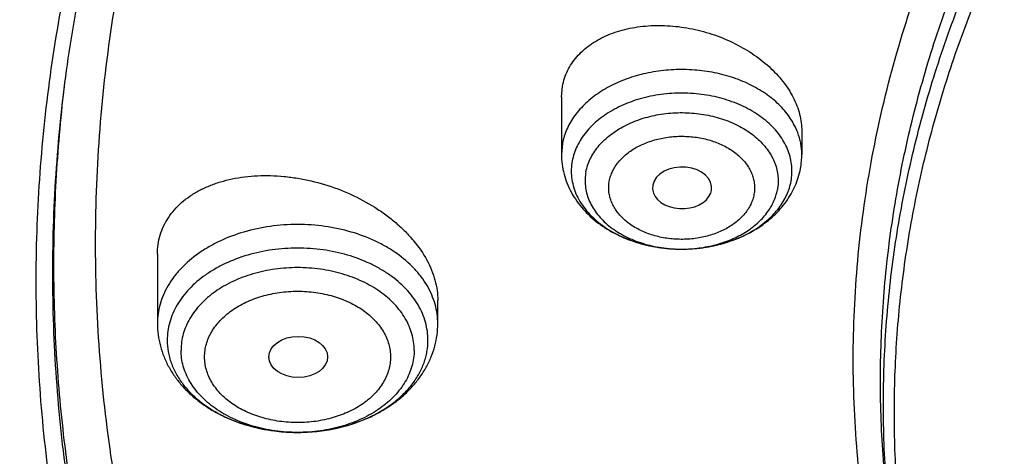
# Model space of a CAD drawing. Units: inches. Extents: x 7.6 to 14.3, y 0.9 to 17.7.
# Drawn here: x 9.2 to 9.7, y 12.7 to 12.9 of the extents above; entities that cross this region are included whole.
import ezdxf

# ---------------------------------------------------------------- set-up
doc = ezdxf.new("R2010")
doc.units = ezdxf.units.IN
doc.header["$LTSCALE"] = 1.21
doc.header["$MEASUREMENT"] = 0
doc.layers.get('0').update_dxf_attribs({"linetype": 'CONTINUOUS'})

msp = doc.modelspace()

# ---------------------------------------------------------------- linework, layer by layer
at = {"color": 9, "linetype": 'Continuous'}
for p, q in [((9.18588, 12.89402), (9.18599, 12.89497)), ((9.4798, 12.86179), (9.47919, 12.85525))]:
    msp.add_line(p, q, dxfattribs=at)
at = {"color": 7, "linetype": 'Continuous'}
for p, q in [((9.47919, 12.88896), (9.4798, 12.89558)), ((9.47919, 12.88896), (9.47919, 12.85525)), ((9.62093, 12.86905), (9.62093, 12.85525)), ((9.53298, 12.83715), (9.53287, 12.83467)), ((9.56723, 12.83248), (9.56762, 12.83393)), ((9.24084, 12.79636), (9.24084, 12.75545)), ((9.54975, 12.79937), (9.5503, 12.79937)), ((9.4062, 12.75545), (9.4062, 12.76916)), ((9.30657, 12.73576), (9.30658, 12.73555))]:
    msp.add_line(p, q, dxfattribs=at)
msp.add_arc((9.57546, 12.85525), 0.04547, 349.43752, 359.9903, dxfattribs=at)
at = {"color": 9, "linetype": 'Continuous'}
for centre, radius, start, end in [((9.55006, 12.87981), 0.08044, 267.72688, 269.78019), ((9.55006, 12.87996), 0.08059, 269.77945, 270.16808)]:
    msp.add_arc(centre, radius, start, end, dxfattribs=at)
at = {"color": 7, "linetype": 'Continuous'}
for start_param, end_param in [(-0.129398, 3.012194), (-3.069061, -0.24934)]:
    msp.add_ellipse((9.5503, 12.83554), major_axis=(0.01747, -0.00002), ratio=0.704441, start_param=start_param, end_param=end_param, dxfattribs=at)
msp.add_ellipse((9.3239, 12.73576), major_axis=(0.01733, 0), ratio=0.700052, dxfattribs=at)
for points, knots in [([(12.7999, 12.79769), (12.7999, 12.81924), (12.7984, 12.8624), (12.79165, 12.92696), (12.78044, 12.9912), (12.76477, 13.05497), (12.74469, 13.11811), (12.72026, 13.18047), (12.69153, 13.2419), (12.65857, 13.30225), (12.62147, 13.36138), (12.58031, 13.41914), (12.5352, 13.47539), (12.48624, 13.53001), (12.43356, 13.58285), (12.37728, 13.63381), (12.31753, 13.68274), (12.25447, 13.72954), (12.18824, 13.77409), (12.119, 13.81629), (12.04693, 13.85603), (11.97218, 13.89323), (11.89495, 13.92778), (11.81542, 13.95962), (11.73377, 13.98866), (11.62188, 14.02371), (11.50707, 14.05268), (11.39009, 14.07556), (11.27095, 14.09447), (11.12007, 14.11025), (10.93769, 14.11657), (10.75531, 14.11025), (10.60443, 14.09447), (10.4853, 14.07556), (10.36831, 14.05268), (10.25351, 14.02371), (10.14161, 13.98866), (10.05997, 13.95962), (9.98043, 13.92778), (9.9032, 13.89323), (9.82846, 13.85603), (9.75638, 13.81629), (9.68714, 13.77409), (9.62092, 13.72954), (9.55785, 13.68274), (9.49811, 13.63381), (9.44183, 13.58285), (9.38914, 13.53001), (9.34019, 13.47539), (9.29507, 13.41914), (9.25392, 13.36138), (9.21681, 13.30225), (9.18386, 13.2419), (9.15512, 13.18047), (9.13069, 13.11811), (9.11062, 13.05497), (9.09495, 12.9912), (9.08373, 12.92696), (9.07699, 12.8624), (9.07549, 12.81924), (9.07549, 12.79769)], [0, 0, 0, 0, 0.012854, 0.025738, 0.038684, 0.05172, 0.064875, 0.078174, 0.091641, 0.105298, 0.119163, 0.133252, 0.147578, 0.162151, 0.176979, 0.192066, 0.207414, 0.223023, 0.238889, 0.255007, 0.27137, 0.287968, 0.30479, 0.321823, 0.339052, 0.356463, 0.391751, 0.409597, 0.42755, 0.463688, 0.5, 0.536312, 0.57245, 0.590403, 0.608249, 0.643537, 0.660948, 0.678177, 0.69521, 0.712032, 0.72863, 0.744993, 0.761111, 0.776977, 0.792586, 0.807934, 0.823021, 0.837849, 0.852422, 0.866748, 0.880837, 0.894702, 0.908359, 0.921826, 0.935125, 0.94828, 0.961316, 0.974262, 0.987146, 1, 1, 1, 1]), ([(10.84007, 11.5318), (10.78223, 11.53406), (10.6957, 11.54046), (10.58127, 11.55504), (10.46855, 11.57349), (10.35763, 11.59781), (10.24919, 11.62801), (10.16984, 11.65336), (10.09235, 11.68144), (10.0169, 11.71219), (9.94369, 11.74552), (9.87288, 11.78136), (9.80465, 11.81962), (9.73916, 11.86022), (9.67657, 11.90304), (9.59787, 11.96246), (9.52477, 12.02639), (9.45815, 12.09453), (9.41219, 12.14687), (9.36993, 12.20076), (9.33147, 12.25606), (9.2969, 12.31263), (9.26631, 12.37035), (9.23978, 12.42908), (9.21737, 12.48866), (9.19913, 12.54896), (9.18512, 12.60983), (9.17537, 12.67111), (9.1699, 12.73267), (9.16872, 12.79434), (9.17185, 12.85597), (9.17927, 12.91743), (9.19097, 12.97854), (9.2069, 13.03917), (9.22705, 13.09916), (9.25134, 13.15837), (9.27973, 13.21665), (9.31214, 13.27387), (9.34849, 13.32988), (9.38869, 13.38455), (9.43264, 13.43775), (9.48025, 13.48935), (9.549, 13.55642), (9.6241, 13.61916), (9.70466, 13.67733), (9.76859, 13.71915), (9.83535, 13.7587), (9.90477, 13.79587), (9.9767, 13.83058), (10.05095, 13.86274), (10.12735, 13.89229), (10.23233, 13.92825), (10.34032, 13.95846), (10.45064, 13.98289), (10.56327, 14.0036), (10.67752, 14.01831), (10.79273, 14.02703), (10.90864, 14.03174), (10.99576, 14.03073), (11.05373, 14.02804)], [0, 0, 0, 0, 0.036216, 0.054235, 0.072166, 0.107671, 0.125213, 0.142589, 0.15978, 0.176772, 0.19355, 0.210102, 0.226416, 0.242483, 0.258296, 0.273851, 0.304166, 0.318938, 0.333456, 0.347728, 0.361765, 0.375579, 0.389189, 0.402612, 0.415872, 0.428992, 0.442, 0.454923, 0.467791, 0.480636, 0.493487, 0.506376, 0.519334, 0.53239, 0.54557, 0.558902, 0.572407, 0.586108, 0.600022, 0.614164, 0.628546, 0.643179, 0.658069, 0.688622, 0.704295, 0.720224, 0.736405, 0.752828, 0.769484, 0.786361, 0.803446, 0.820723, 0.855782, 0.873534, 0.891407, 0.927428, 0.94554, 0.963688, 1, 1, 1, 1]), ([(9.18586, 12.89402), (9.18824, 12.91314), (9.19425, 12.95133), (9.207, 13.00813), (9.22346, 13.06445), (9.2436, 13.12018), (9.26737, 13.17519), (9.29474, 13.22937), (9.32563, 13.28261), (9.35999, 13.33478), (9.39774, 13.38577), (9.43879, 13.43549), (9.48307, 13.48381), (9.54679, 13.54675), (9.61614, 13.60593), (9.69039, 13.66113), (9.7694, 13.71467), (9.85299, 13.76382), (9.94049, 13.80847), (10.032, 13.85076), (10.15132, 13.89779), (10.30037, 13.94436), (10.45487, 13.981), (10.6135, 14.0074), (10.7749, 14.02333), (10.93769, 14.02866), (11.10049, 14.02333), (11.26189, 14.0074), (11.42051, 13.981), (11.57502, 13.94436), (11.72407, 13.89779), (11.84338, 13.85076), (11.9349, 13.80847), (12.02239, 13.76382), (12.10598, 13.71467), (12.185, 13.66113), (12.25925, 13.60593), (12.3286, 13.54675), (12.39232, 13.48381), (12.43659, 13.43549), (12.47765, 13.38577), (12.51539, 13.33478), (12.54975, 13.28261), (12.58065, 13.22937), (12.60801, 13.17519), (12.63179, 13.12018), (12.65193, 13.06445), (12.66839, 13.00813), (12.68113, 12.95133), (12.68715, 12.91314), (12.68952, 12.89402)], [0, 0, 0, 0, 0.012757, 0.025592, 0.038532, 0.051601, 0.064819, 0.078208, 0.091786, 0.105568, 0.119567, 0.133793, 0.148256, 0.162961, 0.193102, 0.208546, 0.224233, 0.256311, 0.272693, 0.289289, 0.323074, 0.357566, 0.392644, 0.428173, 0.464009, 0.5, 0.535991, 0.571827, 0.607356, 0.642434, 0.676926, 0.710711, 0.727307, 0.743689, 0.775767, 0.791454, 0.806898, 0.837039, 0.851744, 0.866207, 0.880433, 0.894432, 0.908214, 0.921792, 0.935181, 0.948399, 0.961468, 0.974408, 0.987243, 1, 1, 1, 1]), ([(10.2463, 13.92687), (10.19016, 13.9096), (10.10747, 13.88045), (10.00082, 13.83484), (9.92401, 13.79789), (9.85011, 13.75808), (9.77933, 13.71553), (9.71186, 13.67036), (9.64791, 13.62269), (9.58766, 13.57266), (9.53127, 13.52042), (9.47892, 13.46611), (9.43075, 13.40989), (9.38691, 13.35191), (9.34752, 13.29235), (9.31269, 13.23137), (9.28253, 13.16914), (9.25713, 13.10586), (9.23656, 13.04169), (9.22089, 12.97682), (9.21016, 12.91145), (9.2044, 12.84576), (9.20364, 12.77994), (9.20787, 12.71419), (9.21709, 12.6487), (9.23125, 12.58366), (9.25033, 12.51926), (9.27021, 12.46645), (9.28846, 12.42474), (9.30844, 12.38309), (9.33639, 12.33174), (9.36793, 12.28194), (9.39536, 12.24288), (9.42452, 12.204), (9.44785, 12.17574), (9.464, 12.1573)], [0, 0, 0, 0, 0.07495, 0.111725, 0.147978, 0.18368, 0.218805, 0.253333, 0.287249, 0.320547, 0.353225, 0.38529, 0.416756, 0.447646, 0.477989, 0.507823, 0.537196, 0.56616, 0.594776, 0.623112, 0.65124, 0.679237, 0.707182, 0.735154, 0.763234, 0.791499, 0.820022, 0.848873, 0.863443, 0.878119, 0.907807, 0.93799, 0.953282, 0.968713, 1, 1, 1, 1]), ([(9.79719, 12.31344), (9.78461, 12.33049), (9.76094, 12.36518), (9.7299, 12.4193), (9.70382, 12.47473), (9.68281, 12.53125), (9.66698, 12.58862), (9.65638, 12.64659), (9.65107, 12.70494), (9.65107, 12.76341), (9.65638, 12.82176), (9.66697, 12.87974), (9.6828, 12.93711), (9.7038, 12.99363), (9.72543, 13.03962), (9.74517, 13.07573), (9.76674, 13.11172), (9.79679, 13.15577), (9.8304, 13.1979), (9.85951, 13.23064), (9.89042, 13.26307), (9.93182, 13.30223), (9.98534, 13.34662), (10.04277, 13.3885), (10.10386, 13.42768), (10.16836, 13.464), (10.23602, 13.49734), (10.30655, 13.52753), (10.37967, 13.55448), (10.45507, 13.57805), (10.53245, 13.59817), (10.61149, 13.61474), (10.69186, 13.62769), (10.80053, 13.6401), (10.8828, 13.64382), (10.93769, 13.64382)], [0, 0, 0, 0, 0.029024, 0.057462, 0.085378, 0.112847, 0.139954, 0.166796, 0.193476, 0.220101, 0.246781, 0.273623, 0.30073, 0.328199, 0.356114, 0.370267, 0.384558, 0.413581, 0.443239, 0.45832, 0.473573, 0.504597, 0.536327, 0.568761, 0.601888, 0.635684, 0.670119, 0.705152, 0.740735, 0.776813, 0.813327, 0.850211, 0.887395, 0.924808, 1, 1, 1, 1]), ([(10.93769, 11.81031), (10.89643, 11.81031), (10.81407, 11.81317), (10.69164, 11.82598), (10.57156, 11.84719), (10.45498, 11.87661), (10.36115, 11.90791), (10.28888, 11.93684), (10.21957, 11.96785), (10.15312, 12.0026), (10.0901, 12.04101), (10.04521, 12.07121), (10.00246, 12.10293), (9.96197, 12.13609), (9.92382, 12.17063), (9.88812, 12.20644), (9.85493, 12.24346), (9.82436, 12.28159), (9.79646, 12.32074), (9.77131, 12.36081), (9.74898, 12.40172), (9.7295, 12.44335), (9.71294, 12.48562), (9.69934, 12.52842), (9.68872, 12.57164), (9.68111, 12.61518), (9.67654, 12.65894), (9.67502, 12.7028), (9.67654, 12.74666), (9.68111, 12.79042), (9.68872, 12.83396), (9.69934, 12.87718), (9.71294, 12.91997), (9.7295, 12.96224), (9.74898, 13.00388), (9.77131, 13.04478), (9.79646, 13.08486), (9.82436, 13.124), (9.85493, 13.16213), (9.88812, 13.19915), (9.92382, 13.23497), (9.96197, 13.2695), (10.00246, 13.30267), (10.04521, 13.33439), (10.0901, 13.36458), (10.15312, 13.403), (10.21957, 13.43774), (10.28888, 13.46876), (10.36115, 13.49769), (10.45498, 13.52898), (10.57156, 13.5584), (10.69164, 13.57962), (10.81407, 13.59243), (10.89643, 13.59528), (10.93769, 13.59528)], [0, 0, 0, 0, 0.036314, 0.072453, 0.108248, 0.143537, 0.178172, 0.195206, 0.212029, 0.244983, 0.261102, 0.276969, 0.292578, 0.307926, 0.323014, 0.337842, 0.352416, 0.366743, 0.380832, 0.394698, 0.408355, 0.421823, 0.435122, 0.448278, 0.461314, 0.474261, 0.487146, 0.5, 0.512854, 0.525739, 0.538686, 0.551722, 0.564878, 0.578177, 0.591645, 0.605302, 0.619168, 0.633257, 0.647584, 0.662158, 0.676986, 0.692074, 0.707422, 0.723031, 0.738898, 0.755017, 0.787971, 0.804794, 0.821828, 0.856463, 0.891752, 0.927547, 0.963686, 1, 1, 1, 1]), ([(9.31216, 13.45833), (9.29393, 13.436), (9.25925, 13.39055), (9.21254, 13.31962), (9.17181, 13.24685), (9.14286, 13.18464), (9.12287, 13.13426), (9.10952, 13.09631), (9.09775, 13.05811), (9.08758, 13.01967), (9.07901, 12.98104), (9.07205, 12.94225), (9.06672, 12.90333), (9.06424, 12.87729), (9.06327, 12.86427)], [0, 0, 0, 0, 0.13222, 0.261872, 0.38915, 0.5143, 0.576177, 0.637633, 0.698709, 0.75945, 0.819901, 0.88011, 0.940127, 1, 1, 1, 1]), ([(9.4798, 12.89558), (9.48009, 12.89715), (9.48089, 12.90026), (9.48272, 12.90474), (9.48517, 12.90897), (9.48819, 12.91292), (9.49176, 12.91656), (9.49585, 12.91986), (9.50042, 12.92277), (9.50718, 12.92619), (9.5166, 12.92937), (9.52882, 12.93135), (9.54173, 12.93153), (9.55489, 12.92991), (9.56788, 12.92656), (9.58027, 12.92159), (9.59166, 12.91515), (9.60009, 12.90864), (9.60596, 12.90288), (9.61102, 12.89699), (9.61516, 12.89064), (9.61814, 12.88398), (9.61974, 12.87901), (9.6207, 12.87403), (9.62093, 12.87069), (9.62093, 12.86905)], [0, 0, 0, 0, 0.025563, 0.051202, 0.077128, 0.103558, 0.130666, 0.158588, 0.187421, 0.217215, 0.279651, 0.345688, 0.414639, 0.485548, 0.557303, 0.628727, 0.69866, 0.766051, 0.798549, 0.830127, 0.890291, 0.918955, 0.946717, 0.973682, 1, 1, 1, 1]), ([(9.06327, 12.86427), (9.06165, 12.84247), (9.05994, 12.79875), (9.06195, 12.73312), (9.06855, 12.66763), (9.07972, 12.60246), (9.09542, 12.53776), (9.11563, 12.4737), (9.14029, 12.41043), (9.16933, 12.34811), (9.20269, 12.28689), (9.24028, 12.22691), (9.28201, 12.16832), (9.32778, 12.11128), (9.37746, 12.0559), (9.44939, 11.98387), (9.52817, 11.91639), (9.61286, 11.85375), (9.68015, 11.80866), (9.75051, 11.76598), (9.82375, 11.7258), (9.89971, 11.68824), (9.97819, 11.65336), (10.05901, 11.62127), (10.14196, 11.59205), (10.22686, 11.56575), (10.34279, 11.53456), (10.46129, 11.50965), (10.58161, 11.49102), (10.70365, 11.47656), (10.79589, 11.47055), (10.85751, 11.46868)], [0, 0, 0, 0, 0.025977, 0.05195, 0.077983, 0.104136, 0.130472, 0.157046, 0.183912, 0.211118, 0.23871, 0.266724, 0.295193, 0.324145, 0.353599, 0.383571, 0.445082, 0.476641, 0.508724, 0.541318, 0.57441, 0.607978, 0.642, 0.67645, 0.711297, 0.746509, 0.78205, 0.853961, 0.890261, 0.926732, 1, 1, 1, 1]), ([(9.47919, 12.85525), (9.47919, 12.8533), (9.47945, 12.8494), (9.48057, 12.84364), (9.48242, 12.83805), (9.48495, 12.8327), (9.48811, 12.82765), (9.49185, 12.82294), (9.49611, 12.8186), (9.50247, 12.81333), (9.5115, 12.80779), (9.52352, 12.80299), (9.53641, 12.80006), (9.54529, 12.79939), (9.54975, 12.79937)], [0, 0, 0, 0, 0.058629, 0.117333, 0.176229, 0.235413, 0.295018, 0.355177, 0.416022, 0.477672, 0.603557, 0.733114, 0.865698, 1, 1, 1, 1]), ([(9.48552, 12.85141), (9.48522, 12.84981), (9.48486, 12.84655), (9.48505, 12.84164), (9.48599, 12.83677), (9.48765, 12.832), (9.49002, 12.82739), (9.49305, 12.82299), (9.49673, 12.81885), (9.501, 12.81501), (9.50583, 12.81151), (9.51301, 12.8073), (9.52097, 12.80401), (9.52942, 12.80166), (9.53832, 12.79992), (9.54517, 12.79939), (9.54975, 12.79937)], [0, 0, 0, 0, 0.052292, 0.104463, 0.157065, 0.210661, 0.265724, 0.322628, 0.381636, 0.442894, 0.506437, 0.572198, 0.709561, 0.78077, 0.853184, 1, 1, 1, 1]), ([(9.24084, 12.79636), (9.24084, 12.79828), (9.24111, 12.8021), (9.24234, 12.80768), (9.24437, 12.81301), (9.24719, 12.81803), (9.25076, 12.82269), (9.25503, 12.82693), (9.25995, 12.83073), (9.26546, 12.83406), (9.27152, 12.83687), (9.27805, 12.83917), (9.285, 12.84092), (9.29485, 12.84253), (9.30512, 12.84298), (9.31557, 12.84233), (9.32627, 12.84094), (9.33957, 12.83782), (9.35487, 12.83208), (9.36681, 12.8257), (9.37557, 12.81973), (9.38161, 12.81493), (9.38711, 12.80981), (9.39353, 12.80273), (9.39881, 12.7951), (9.40263, 12.78706), (9.40467, 12.78109), (9.40591, 12.77512), (9.4062, 12.77113), (9.4062, 12.76916)], [0, 0, 0, 0, 0.025603, 0.050873, 0.076084, 0.101527, 0.127466, 0.154126, 0.181684, 0.210261, 0.239926, 0.270698, 0.302556, 0.33544, 0.403867, 0.439216, 0.475118, 0.547906, 0.620934, 0.692825, 0.727948, 0.762305, 0.795763, 0.82821, 0.889709, 0.918789, 0.946782, 0.973801, 1, 1, 1, 1]), ([(9.5503, 12.79937), (9.55436, 12.79938), (9.56246, 12.79994), (9.57429, 12.80237), (9.58546, 12.80637), (9.59565, 12.81187), (9.60314, 12.81769), (9.60831, 12.82301), (9.61173, 12.82729), (9.61467, 12.83185), (9.6171, 12.83667), (9.61897, 12.8417), (9.61983, 12.84517), (9.62016, 12.84692)], [0, 0, 0, 0, 0.133555, 0.265682, 0.39524, 0.521554, 0.644531, 0.704965, 0.764776, 0.824075, 0.88298, 0.941581, 1, 1, 1, 1]), ([(9.5503, 12.79937), (9.55418, 12.79938), (9.56189, 12.79989), (9.57311, 12.80209), (9.5836, 12.80567), (9.59305, 12.81051), (9.60115, 12.81648), (9.60664, 12.82234), (9.61006, 12.82739), (9.61211, 12.83128), (9.61366, 12.83528), (9.61435, 12.83802), (9.6146, 12.83939)], [0, 0, 0, 0, 0.142771, 0.28323, 0.419304, 0.549304, 0.672133, 0.787494, 0.842624, 0.896238, 0.948604, 1, 1, 1, 1]), ([(9.07549, 12.79769), (9.07549, 12.77686), (9.07689, 12.73514), (9.08319, 12.67274), (9.09367, 12.61062), (9.10831, 12.54893), (9.12707, 12.48781), (9.14991, 12.42739), (9.17678, 12.36781), (9.20761, 12.30921), (9.24234, 12.25171), (9.28088, 12.19545), (9.32315, 12.14055), (9.36904, 12.08714), (9.41847, 12.03533), (9.4895, 11.968), (9.56665, 11.90494), (9.64909, 11.8464), (9.71432, 11.80426), (9.78231, 11.76437), (9.87703, 11.71395), (9.97603, 11.66876), (10.07858, 11.62885), (10.18485, 11.59204), (10.32192, 11.55289), (10.4625, 11.52332), (10.57711, 11.50533), (10.66415, 11.49469), (10.7518, 11.48699), (10.81047, 11.48383), (10.83985, 11.48273)], [0, 0, 0, 0, 0.025853, 0.051764, 0.077791, 0.103987, 0.130407, 0.157099, 0.184109, 0.211479, 0.239243, 0.267435, 0.29608, 0.325199, 0.354808, 0.384917, 0.446639, 0.478267, 0.510391, 0.543, 0.576078, 0.643551, 0.677911, 0.712647, 0.78311, 0.854685, 0.890804, 0.927089, 0.963502, 1, 1, 1, 1]), ([(9.24084, 12.75545), (9.24084, 12.75321), (9.24114, 12.74873), (9.24245, 12.74211), (9.24461, 12.73569), (9.24756, 12.72954), (9.25125, 12.72374), (9.25561, 12.71832), (9.2606, 12.71333), (9.26614, 12.7088), (9.27218, 12.70475), (9.28089, 12.69997), (9.29274, 12.69533), (9.30787, 12.69197), (9.32352, 12.69084), (9.33917, 12.69197), (9.3543, 12.69533), (9.36615, 12.69997), (9.37486, 12.70475), (9.3809, 12.7088), (9.38644, 12.71334), (9.39142, 12.71832), (9.39579, 12.72374), (9.39948, 12.72955), (9.40243, 12.73569), (9.40459, 12.74211), (9.4059, 12.74873), (9.4062, 12.75321), (9.4062, 12.75545)], [0, 0, 0, 0, 0.028936, 0.057927, 0.087046, 0.116356, 0.145937, 0.175864, 0.206208, 0.237028, 0.268363, 0.300228, 0.365418, 0.432256, 0.500008, 0.567759, 0.634596, 0.699783, 0.731647, 0.762981, 0.793799, 0.824142, 0.854067, 0.883647, 0.912956, 0.942073, 0.971065, 1, 1, 1, 1]), ([(8.79943, 12.72117), (8.80165, 12.70596), (8.80675, 12.67557), (8.81626, 12.63021), (8.82767, 12.58505), (8.84543, 12.52495), (8.87237, 12.45045), (8.91195, 12.36283), (8.95077, 12.29164), (8.98527, 12.23577), (9.0224, 12.18016), (9.07313, 12.1122), (9.12882, 12.04719), (9.17647, 11.9967), (9.22662, 11.9468), (9.2931, 11.88655), (9.37816, 11.81819), (9.46858, 11.75367), (9.56401, 11.69318), (9.69842, 11.61763), (9.80429, 11.56845), (9.87671, 11.53889)], [0, 0, 0, 0, 0.027574, 0.05527, 0.083109, 0.111111, 0.167662, 0.225061, 0.283417, 0.312987, 0.342826, 0.403334, 0.464996, 0.496273, 0.527848, 0.591884, 0.657108, 0.723504, 0.791042, 0.85968, 1, 1, 1, 1])]:
    msp.add_open_spline(points, degree=3, knots=knots, dxfattribs=at)
at = {"color": 9, "linetype": 'Continuous'}
for points, knots in [([(9.67222, 12.64313), (9.6703, 12.65856), (9.66759, 12.68954), (9.66694, 12.73616), (9.66971, 12.78275), (9.6759, 12.82918), (9.68547, 12.87531), (9.69842, 12.92102), (9.71471, 12.96619), (9.73427, 13.01069), (9.75708, 13.05442), (9.78305, 13.09724), (9.81212, 13.13904), (9.84421, 13.17972), (9.87924, 13.21917), (9.93018, 13.27043), (9.98623, 13.31829), (10.04666, 13.36254), (10.09479, 13.39431), (10.14517, 13.42427), (10.21568, 13.46196), (10.28967, 13.4954), (10.36651, 13.52452), (10.44629, 13.5511), (10.54931, 13.57867), (10.65497, 13.59842), (10.74102, 13.60957), (10.82812, 13.61759), (10.89385, 13.61999), (10.93769, 13.61999)], [0, 0, 0, 0, 0.025992, 0.051936, 0.077902, 0.103959, 0.130173, 0.15661, 0.183331, 0.210391, 0.23784, 0.265721, 0.294074, 0.322927, 0.352305, 0.382225, 0.443705, 0.475288, 0.507419, 0.540084, 0.573265, 0.641066, 0.675645, 0.710627, 0.781633, 0.853772, 0.890161, 0.926696, 1, 1, 1, 1]), ([(9.67393, 12.62932), (9.67202, 12.64472), (9.66932, 12.67566), (9.66867, 12.72222), (9.67143, 12.76875), (9.67761, 12.8151), (9.68717, 12.86117), (9.7001, 12.90682), (9.71636, 12.95193), (9.73591, 12.99638), (9.75868, 13.04004), (9.78462, 13.0828), (9.81365, 13.12455), (9.8457, 13.16517), (9.88067, 13.20456), (9.93154, 13.25575), (9.98752, 13.30356), (10.04787, 13.34774), (10.09593, 13.37947), (10.14625, 13.40939), (10.21666, 13.44703), (10.29055, 13.48042), (10.36728, 13.50951), (10.44696, 13.53604), (10.54984, 13.56358), (10.65535, 13.5833), (10.74129, 13.59444), (10.82827, 13.60245), (10.89391, 13.60485), (10.93769, 13.60485)], [0, 0, 0, 0, 0.025992, 0.051936, 0.077902, 0.103959, 0.130173, 0.15661, 0.183331, 0.210391, 0.23784, 0.265721, 0.294074, 0.322927, 0.352305, 0.382225, 0.443705, 0.475288, 0.507419, 0.540084, 0.573265, 0.641066, 0.675645, 0.710627, 0.781633, 0.853772, 0.890161, 0.926696, 1, 1, 1, 1]), ([(9.92519, 11.56014), (9.86855, 11.58327), (9.78544, 11.62105), (9.6789, 11.67784), (9.57793, 11.73737), (9.48247, 11.80249), (9.39351, 11.87299), (9.33103, 11.92768), (9.27242, 11.98448), (9.21782, 12.04324), (9.16736, 12.10384), (9.12115, 12.16612), (9.07933, 12.22993), (9.04197, 12.29513), (9.00919, 12.36156), (8.98105, 12.42905), (8.95764, 12.49745), (8.939, 12.56659), (8.92518, 12.63629), (8.91623, 12.7064), (8.91215, 12.77673), (8.91296, 12.84712), (8.91867, 12.9174), (8.92925, 12.98739), (8.94468, 13.05692), (8.96491, 13.12583), (8.98569, 13.18243), (9.00462, 13.2272), (9.02522, 13.27191), (9.05392, 13.32713), (9.08617, 13.38089), (9.11416, 13.42317), (9.14385, 13.46528), (9.16757, 13.49602), (9.18399, 13.51614)], [0, 0, 0, 0, 0.074052, 0.110331, 0.146078, 0.215885, 0.249943, 0.283424, 0.316331, 0.348673, 0.380463, 0.411721, 0.442475, 0.472758, 0.502607, 0.53207, 0.561196, 0.590041, 0.618665, 0.647132, 0.675509, 0.703863, 0.732263, 0.760775, 0.789466, 0.818398, 0.84763, 0.862378, 0.87722, 0.907209, 0.937645, 0.953043, 0.968567, 1, 1, 1, 1]), ([(9.6185, 12.86824), (9.61797, 12.86964), (9.61673, 12.87242), (9.6144, 12.8764), (9.61159, 12.88023), (9.60718, 12.88516), (9.60055, 12.89075), (9.59127, 12.89631), (9.5808, 12.90067), (9.56945, 12.9037), (9.55754, 12.90532), (9.54542, 12.90549), (9.53342, 12.90421), (9.52191, 12.9015), (9.51121, 12.89745), (9.50162, 12.89216), (9.49343, 12.88578), (9.48788, 12.8796), (9.48443, 12.87431), (9.48235, 12.87025), (9.48078, 12.86607), (9.48007, 12.86322), (9.4798, 12.86179)], [0, 0, 0, 0, 0.026208, 0.053068, 0.080686, 0.109135, 0.16862, 0.231615, 0.297761, 0.366403, 0.436678, 0.507594, 0.578111, 0.64722, 0.71402, 0.777798, 0.83812, 0.894913, 0.922117, 0.948615, 0.974534, 1, 1, 1, 1]), ([(10.83848, 11.5437), (10.78003, 11.54604), (10.69258, 11.55263), (10.57697, 11.56763), (10.46315, 11.5866), (10.35122, 11.61161), (10.24187, 11.64264), (10.16192, 11.66868), (10.08392, 11.69751), (10.00805, 11.72906), (9.93451, 11.76326), (9.86348, 11.80002), (9.79513, 11.83925), (9.72964, 11.88085), (9.66717, 11.92472), (9.58881, 11.98554), (9.51628, 12.05093), (9.45051, 12.12059), (9.40533, 12.17405), (9.36399, 12.22906), (9.32659, 12.28546), (9.29323, 12.34312), (9.26398, 12.40191), (9.23893, 12.46166), (9.21815, 12.52223), (9.20167, 12.58347), (9.18956, 12.64522), (9.18183, 12.70732), (9.17852, 12.76963), (9.17962, 12.83197), (9.1833, 12.87338), (9.18586, 12.89401)], [0, 0, 0, 0, 0.073596, 0.110207, 0.146631, 0.218733, 0.254342, 0.289601, 0.324476, 0.358933, 0.392943, 0.42648, 0.459522, 0.492051, 0.524051, 0.555516, 0.616802, 0.646653, 0.675984, 0.704814, 0.733166, 0.761074, 0.788573, 0.815706, 0.842522, 0.869075, 0.895421, 0.921623, 0.947743, 0.973847, 1, 1, 1, 1]), ([(10.49931, 11.58674), (10.44989, 11.59574), (10.3523, 11.61673), (10.20951, 11.65738), (10.07228, 11.70671), (9.94164, 11.76433), (9.81861, 11.82982), (9.70411, 11.90268), (9.59902, 11.98238), (9.50416, 12.06829), (9.43369, 12.14515), (9.3833, 12.20908), (9.34876, 12.2578), (9.31728, 12.30754), (9.2889, 12.35822), (9.26369, 12.40973), (9.2417, 12.46197), (9.22296, 12.51486), (9.20752, 12.56827), (9.19541, 12.62212), (9.18664, 12.6763), (9.18124, 12.73069), (9.17922, 12.7852), (9.18059, 12.83973), (9.18374, 12.87596), (9.18588, 12.89402)], [0, 0, 0, 0, 0.073982, 0.146893, 0.218499, 0.288592, 0.356998, 0.423584, 0.488265, 0.551009, 0.61184, 0.641574, 0.67087, 0.699749, 0.728238, 0.756366, 0.784168, 0.811682, 0.838949, 0.866014, 0.892923, 0.919725, 0.946471, 0.973213, 1, 1, 1, 1]), ([(9.6146, 12.8394), (9.61488, 12.84088), (9.61523, 12.84389), (9.61512, 12.84843), (9.61439, 12.85295), (9.61302, 12.85739), (9.61105, 12.86171), (9.60849, 12.86586), (9.60537, 12.86982), (9.60172, 12.87353), (9.59758, 12.87698), (9.59135, 12.88122), (9.58255, 12.88563), (9.57093, 12.88932), (9.55853, 12.89134), (9.54792, 12.89158), (9.53946, 12.8909), (9.5312, 12.88964), (9.52133, 12.88704), (9.51047, 12.88232), (9.50252, 12.87712), (9.49712, 12.87232), (9.49365, 12.86852), (9.49071, 12.8645), (9.48834, 12.86028), (9.48657, 12.85592), (9.4858, 12.85292), (9.48552, 12.85141)], [0, 0, 0, 0, 0.025789, 0.051506, 0.07738, 0.103655, 0.130539, 0.158206, 0.186788, 0.216367, 0.246987, 0.278644, 0.344824, 0.414289, 0.485974, 0.558581, 0.594819, 0.630768, 0.701106, 0.768479, 0.832058, 0.862329, 0.891569, 0.919834, 0.947222, 0.973887, 1, 1, 1, 1]), ([(9.4936, 12.84489), (9.49385, 12.84621), (9.49452, 12.84884), (9.49607, 12.85265), (9.49814, 12.85634), (9.50071, 12.85986), (9.50375, 12.86319), (9.50848, 12.86738), (9.51543, 12.87193), (9.52493, 12.87606), (9.53536, 12.87881), (9.54635, 12.88008), (9.55747, 12.87982), (9.56831, 12.87805), (9.57848, 12.87483), (9.58618, 12.87097), (9.59163, 12.86726), (9.59637, 12.86331), (9.60038, 12.85882), (9.60341, 12.8539), (9.60514, 12.85012), (9.60633, 12.84624), (9.60698, 12.84229), (9.60707, 12.83831), (9.60676, 12.83568), (9.60652, 12.83438)], [0, 0, 0, 0, 0.026116, 0.052785, 0.080177, 0.108445, 0.137689, 0.167964, 0.231551, 0.298933, 0.369279, 0.441432, 0.514048, 0.585741, 0.655216, 0.721404, 0.753066, 0.783689, 0.841772, 0.869443, 0.896331, 0.922609, 0.948486, 0.974207, 1, 1, 1, 1]), ([(9.5074, 12.83953), (9.50758, 12.84053), (9.50809, 12.84251), (9.50926, 12.8454), (9.51083, 12.84818), (9.51277, 12.85084), (9.51507, 12.85335), (9.51864, 12.85652), (9.52279, 12.85923), (9.52735, 12.86146), (9.53232, 12.86341), (9.53896, 12.86515), (9.54725, 12.86611), (9.55566, 12.86592), (9.56385, 12.86458), (9.57153, 12.86215), (9.57735, 12.85923), (9.58147, 12.85643), (9.58421, 12.85415), (9.58662, 12.8517), (9.58868, 12.84908), (9.59037, 12.84633), (9.59167, 12.84348), (9.59258, 12.84055), (9.59307, 12.83756), (9.59314, 12.83456), (9.59291, 12.83257), (9.59272, 12.83159)], [0, 0, 0, 0, 0.026099, 0.052769, 0.080165, 0.108437, 0.137681, 0.167949, 0.231519, 0.264802, 0.298945, 0.369283, 0.441424, 0.51403, 0.585712, 0.655175, 0.721355, 0.753012, 0.783631, 0.813209, 0.841784, 0.869449, 0.896336, 0.922613, 0.94849, 0.97421, 1, 1, 1, 1]), ([(9.62093, 12.85525), (9.62093, 12.85744), (9.62051, 12.86188), (9.61929, 12.86616), (9.6185, 12.86824)], [0, 0, 0, 0, 0.49586, 1, 1, 1, 1]), ([(9.4936, 12.84489), (9.49335, 12.84353), (9.49304, 12.84077), (9.49317, 12.83661), (9.49392, 12.83247), (9.49526, 12.82842), (9.49719, 12.82449), (9.49967, 12.82072), (9.50269, 12.81716), (9.5062, 12.81384), (9.51017, 12.8108), (9.51611, 12.80709), (9.52446, 12.80335), (9.53537, 12.80044), (9.543, 12.79959), (9.54687, 12.79943)], [0, 0, 0, 0, 0.052596, 0.10506, 0.157909, 0.211683, 0.266837, 0.323737, 0.382652, 0.44374, 0.507058, 0.572567, 0.709471, 0.852807, 1, 1, 1, 1]), ([(9.59272, 12.83159), (9.59254, 12.8306), (9.59203, 12.82861), (9.59086, 12.82573), (9.58929, 12.82294), (9.58735, 12.82028), (9.58505, 12.81777), (9.58148, 12.8146), (9.57733, 12.81189), (9.57277, 12.80966), (9.5678, 12.80772), (9.56116, 12.80597), (9.55287, 12.80501), (9.54446, 12.8052), (9.53627, 12.80654), (9.52859, 12.80897), (9.52277, 12.81189), (9.51865, 12.81469), (9.51591, 12.81697), (9.5135, 12.81943), (9.51144, 12.82204), (9.50975, 12.82479), (9.50845, 12.82764), (9.50754, 12.83057), (9.50705, 12.83356), (9.50698, 12.83656), (9.50721, 12.83855), (9.5074, 12.83953)], [0, 0, 0, 0, 0.026099, 0.052769, 0.080165, 0.108437, 0.137681, 0.167949, 0.231519, 0.264802, 0.298945, 0.369283, 0.441424, 0.51403, 0.585712, 0.655175, 0.721355, 0.753012, 0.783631, 0.813209, 0.841784, 0.869449, 0.896336, 0.922613, 0.94849, 0.97421, 1, 1, 1, 1]), ([(9.5503, 12.79937), (9.55369, 12.79938), (9.56043, 12.79983), (9.57024, 12.80175), (9.57942, 12.80488), (9.58768, 12.80912), (9.59476, 12.81434), (9.59956, 12.81946), (9.60255, 12.82389), (9.60434, 12.82728), (9.60569, 12.83078), (9.6063, 12.83318), (9.60652, 12.83438)], [0, 0, 0, 0, 0.142775, 0.283234, 0.419304, 0.549301, 0.672127, 0.787487, 0.842618, 0.896233, 0.948601, 1, 1, 1, 1]), ([(9.4062, 12.75545), (9.4062, 12.75736), (9.40593, 12.76121), (9.40472, 12.76692), (9.40273, 12.77251), (9.39998, 12.77794), (9.39649, 12.78313), (9.3908, 12.78981), (9.38385, 12.79572), (9.37596, 12.80076), (9.36715, 12.80537), (9.35508, 12.80988), (9.3396, 12.81317), (9.32352, 12.81428), (9.30744, 12.81317), (9.29196, 12.80988), (9.27989, 12.80537), (9.27108, 12.80076), (9.26319, 12.79572), (9.25623, 12.78981), (9.25055, 12.78313), (9.24706, 12.77794), (9.2443, 12.77251), (9.24231, 12.76692), (9.24111, 12.76121), (9.24084, 12.75736), (9.24084, 12.75545)], [0, 0, 0, 0, 0.025738, 0.051728, 0.078184, 0.105314, 0.133276, 0.162184, 0.223006, 0.255004, 0.287981, 0.356458, 0.427543, 0.5, 0.572457, 0.643542, 0.712019, 0.744996, 0.776994, 0.837816, 0.866724, 0.894686, 0.921816, 0.948272, 0.974262, 1, 1, 1, 1]), ([(9.40043, 12.7456), (9.40043, 12.74738), (9.40018, 12.75097), (9.39906, 12.75628), (9.39721, 12.76148), (9.39465, 12.76652), (9.3914, 12.77136), (9.38611, 12.77757), (9.37964, 12.78307), (9.3723, 12.78776), (9.36411, 12.79205), (9.35288, 12.79624), (9.33848, 12.7993), (9.32352, 12.80033), (9.30856, 12.7993), (9.29416, 12.79624), (9.28293, 12.79205), (9.27474, 12.78776), (9.2674, 12.78307), (9.26093, 12.77757), (9.25564, 12.77136), (9.25239, 12.76652), (9.24983, 12.76148), (9.24798, 12.75628), (9.24686, 12.75097), (9.24661, 12.74738), (9.24661, 12.7456)], [0, 0, 0, 0, 0.025736, 0.051726, 0.078183, 0.105312, 0.133274, 0.162183, 0.223004, 0.255003, 0.287979, 0.356457, 0.427542, 0.499999, 0.572456, 0.643541, 0.712019, 0.744995, 0.776994, 0.837815, 0.866724, 0.894686, 0.921816, 0.948272, 0.974262, 1, 1, 1, 1]), ([(9.39228, 12.73984), (9.39228, 12.74143), (9.39205, 12.74463), (9.39105, 12.74938), (9.3894, 12.75403), (9.38711, 12.75854), (9.3842, 12.76286), (9.37948, 12.76842), (9.37369, 12.77333), (9.36713, 12.77753), (9.35981, 12.78136), (9.34976, 12.78511), (9.33689, 12.78784), (9.32352, 12.78877), (9.31015, 12.78784), (9.29727, 12.78511), (9.28723, 12.78136), (9.27991, 12.77753), (9.27335, 12.77333), (9.26756, 12.76842), (9.26284, 12.76286), (9.25993, 12.75854), (9.25764, 12.75403), (9.25599, 12.74938), (9.25499, 12.74463), (9.25476, 12.74143), (9.25476, 12.73984)], [0, 0, 0, 0, 0.025738, 0.051728, 0.078184, 0.105314, 0.133276, 0.162184, 0.223006, 0.255004, 0.287981, 0.356458, 0.427543, 0.5, 0.572457, 0.643542, 0.712019, 0.744996, 0.776994, 0.837816, 0.866724, 0.894686, 0.921816, 0.948272, 0.974262, 1, 1, 1, 1]), ([(9.26868, 12.73576), (9.26867, 12.73703), (9.26885, 12.73959), (9.26965, 12.74337), (9.27097, 12.74708), (9.27345, 12.75194), (9.27784, 12.75766), (9.2835, 12.76248), (9.28874, 12.76582), (9.29458, 12.76887), (9.30259, 12.77187), (9.31285, 12.77405), (9.32352, 12.77478), (9.33418, 12.77405), (9.34445, 12.77187), (9.35246, 12.76887), (9.3583, 12.76582), (9.36354, 12.76248), (9.3692, 12.75766), (9.37358, 12.75194), (9.37606, 12.74708), (9.37739, 12.74337), (9.37819, 12.73959), (9.37837, 12.73703), (9.37836, 12.73576)], [0, 0, 0, 0, 0.025738, 0.051734, 0.078201, 0.105342, 0.162133, 0.222957, 0.254962, 0.287944, 0.356434, 0.42753, 0.5, 0.572469, 0.643566, 0.712056, 0.745038, 0.777043, 0.837867, 0.894657, 0.921799, 0.948266, 0.974263, 1, 1, 1, 1]), ([(9.24661, 12.7456), (9.24661, 12.74335), (9.24691, 12.73994), (9.2479, 12.7355), (9.24929, 12.73106), (9.25177, 12.72562), (9.25513, 12.72055), (9.25831, 12.7167), (9.2619, 12.71292), (9.26701, 12.70851), (9.27393, 12.70385), (9.27897, 12.70122), (9.28159, 12.70001)], [0, 0, 0, 0, 0.111545, 0.167909, 0.22488, 0.34129, 0.4621, 0.524463, 0.5882, 0.719869, 0.857232, 1, 1, 1, 1]), ([(9.36593, 12.70024), (9.36852, 12.70145), (9.37349, 12.70408), (9.38032, 12.70873), (9.38536, 12.71313), (9.3889, 12.7169), (9.39204, 12.72073), (9.39534, 12.72577), (9.39779, 12.73117), (9.39916, 12.73558), (9.40013, 12.73999), (9.40043, 12.74336), (9.40043, 12.7456)], [0, 0, 0, 0, 0.142651, 0.279907, 0.411502, 0.475217, 0.53757, 0.6584, 0.774883, 0.831905, 0.888327, 1, 1, 1, 1]), ([(9.39228, 12.73984), (9.39228, 12.73825), (9.39205, 12.73504), (9.39105, 12.7303), (9.3894, 12.72564), (9.38711, 12.72114), (9.3842, 12.71681), (9.37948, 12.71126), (9.37369, 12.70634), (9.36713, 12.70215), (9.35981, 12.69832), (9.34976, 12.69457), (9.33689, 12.69183), (9.32352, 12.69091), (9.31015, 12.69183), (9.29727, 12.69457), (9.28723, 12.69832), (9.27991, 12.70215), (9.27335, 12.70634), (9.26756, 12.71126), (9.26284, 12.71681), (9.25993, 12.72114), (9.25764, 12.72564), (9.25599, 12.7303), (9.25499, 12.73504), (9.25476, 12.73825), (9.25476, 12.73984)], [0, 0, 0, 0, 0.025738, 0.051728, 0.078184, 0.105314, 0.133276, 0.162184, 0.223006, 0.255004, 0.287981, 0.356458, 0.427543, 0.5, 0.572457, 0.643542, 0.712019, 0.744996, 0.776994, 0.837816, 0.866724, 0.894686, 0.921816, 0.948272, 0.974262, 1, 1, 1, 1]), ([(9.37836, 12.73576), (9.37837, 12.73449), (9.37819, 12.73194), (9.37739, 12.72815), (9.37606, 12.72444), (9.37358, 12.71958), (9.3692, 12.71386), (9.36354, 12.70905), (9.3583, 12.7057), (9.35246, 12.70265), (9.34445, 12.69966), (9.33418, 12.69747), (9.32352, 12.69674), (9.31285, 12.69747), (9.30259, 12.69966), (9.29458, 12.70265), (9.28874, 12.7057), (9.2835, 12.70905), (9.27784, 12.71386), (9.27345, 12.71958), (9.27097, 12.72444), (9.26965, 12.72815), (9.26885, 12.73194), (9.26867, 12.73449), (9.26868, 12.73576)], [0, 0, 0, 0, 0.025738, 0.051734, 0.078201, 0.105342, 0.162133, 0.222957, 0.254962, 0.287944, 0.356434, 0.42753, 0.5, 0.572469, 0.643566, 0.712056, 0.745038, 0.777043, 0.837867, 0.894657, 0.921799, 0.948266, 0.974263, 1, 1, 1, 1]), ([(9.28159, 12.70001), (9.28476, 12.69855), (9.29139, 12.69598), (9.30182, 12.69323), (9.3127, 12.69157), (9.32381, 12.69103), (9.33491, 12.69163), (9.34577, 12.69335), (9.35617, 12.69615), (9.36277, 12.69876), (9.36593, 12.70024)], [0, 0, 0, 0, 0.120683, 0.245061, 0.372009, 0.500261, 0.628477, 0.755323, 0.879535, 1, 1, 1, 1])]:
    msp.add_open_spline(points, degree=3, knots=knots, dxfattribs=at)

doc.saveas('drawing.dxf')
